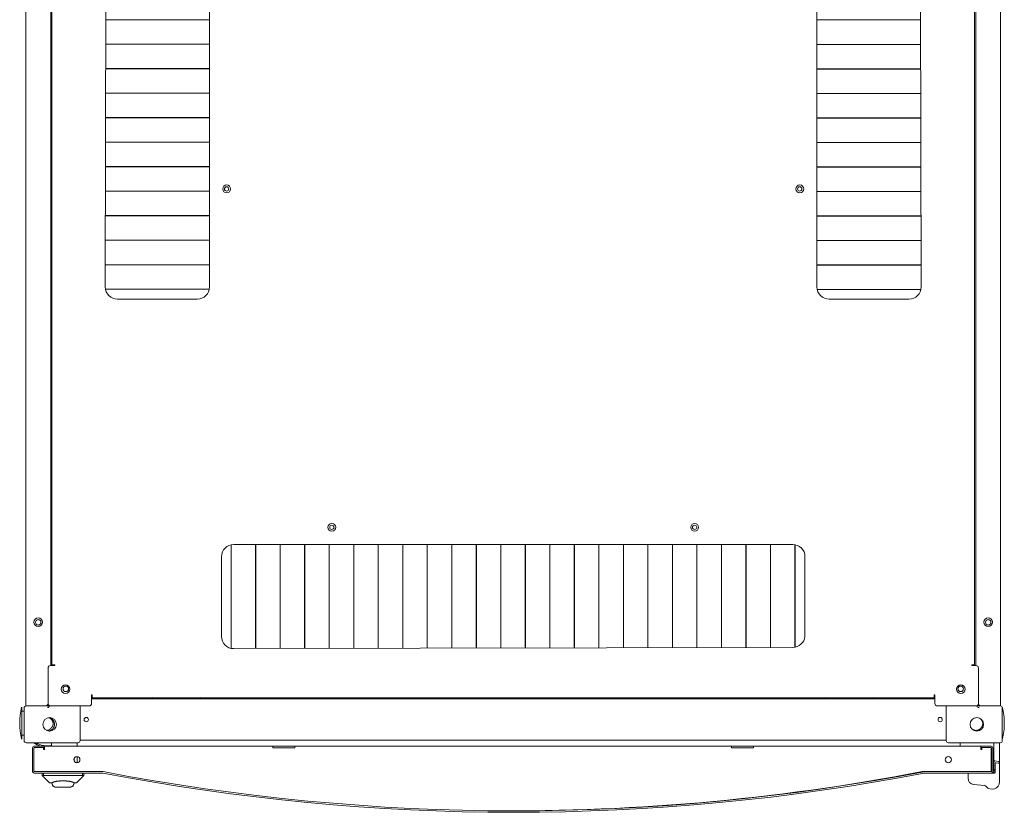
# Model space of a CAD drawing. Units: inches. Extents: x 92 to 362, y 25 to 267.
# Drawn here: x 194 to 225, y 216 to 241 of the extents above; entities that cross this region are included whole.
import ezdxf

# ---------------------------------------------------------------- set-up
doc = ezdxf.new("R2010")
doc.units = ezdxf.units.IN
doc.header["$MEASUREMENT"] = 0
doc.layers.add('1', color=7, linetype='Continuous')

msp = doc.modelspace()

# ---------------------------------------------------------------- linework, layer by layer
at = {"layer": '1', "color": 163, "linetype": 'Continuous', "lineweight": 18}
for p, q in [((193.717, 219.023), (193.717, 263.905)), ((225.016, 263.905), (225.016, 219.023)), ((194.512, 220.322), (194.512, 262.605)), ((194.552, 262.582), (194.552, 220.346)), ((224.182, 220.346), (224.182, 262.582)), ((224.221, 262.605), (224.221, 220.322)), ((196.304, 250.44), (196.264, 232.487)), ((199.611, 232.487), (199.611, 250.44)), ((219.123, 250.44), (219.123, 232.487)), ((222.469, 232.487), (222.43, 250.44)), ((199.611, 241.074), (196.283, 241.074)), ((219.123, 241.067), (222.45, 241.067)), ((222.45, 241.064), (219.123, 241.064)), ((219.485, 241.067), (219.485, 241.064)), ((220.863, 241.067), (220.863, 241.064)), ((196.281, 240.289), (199.611, 240.289)), ((199.611, 240.286), (196.281, 240.286)), ((197.871, 240.287), (197.871, 240.289)), ((199.248, 240.287), (199.248, 240.289)), ((219.123, 240.279), (222.452, 240.279)), ((222.452, 240.276), (219.123, 240.276)), ((219.485, 240.28), (219.485, 240.277)), ((220.863, 240.28), (220.863, 240.276)), ((196.28, 239.502), (199.611, 239.502)), ((199.611, 239.499), (196.28, 239.499)), ((197.871, 239.499), (197.871, 239.502)), ((199.248, 239.499), (199.248, 239.502)), ((219.123, 239.492), (222.454, 239.492)), ((222.454, 239.489), (219.123, 239.489)), ((219.485, 239.492), (219.485, 239.489)), ((220.863, 239.492), (220.863, 239.489)), ((196.278, 238.714), (199.611, 238.714)), ((199.611, 238.711), (196.278, 238.711)), ((197.871, 238.712), (197.871, 238.714)), ((199.248, 238.712), (199.248, 238.714)), ((219.123, 238.704), (222.455, 238.704)), ((222.455, 238.701), (219.123, 238.701)), ((219.485, 238.705), (219.485, 238.702)), ((220.863, 238.705), (220.863, 238.702)), ((196.276, 237.927), (199.611, 237.927)), ((199.611, 237.924), (196.276, 237.924)), ((197.871, 237.924), (197.871, 237.927)), ((199.248, 237.924), (199.248, 237.927)), ((219.123, 237.917), (222.457, 237.917)), ((222.457, 237.914), (219.123, 237.914)), ((219.485, 237.917), (219.485, 237.914)), ((220.863, 237.917), (220.863, 237.915)), ((196.274, 237.139), (199.611, 237.139)), ((199.611, 237.136), (196.274, 237.136)), ((197.871, 237.137), (197.871, 237.14)), ((199.248, 237.137), (199.248, 237.14)), ((219.123, 237.13), (222.459, 237.13)), ((222.459, 237.127), (219.123, 237.127)), ((219.485, 237.13), (219.485, 237.127)), ((220.863, 237.13), (220.863, 237.127)), ((196.273, 236.352), (199.611, 236.352)), ((199.611, 236.349), (196.273, 236.349)), ((197.871, 236.349), (197.871, 236.352)), ((199.248, 236.35), (199.248, 236.352)), ((219.123, 236.342), (222.46, 236.342)), ((222.46, 236.339), (219.123, 236.339)), ((219.485, 236.343), (219.485, 236.34)), ((220.863, 236.342), (220.863, 236.34)), ((196.271, 235.565), (199.611, 235.565)), ((199.611, 235.562), (196.271, 235.562)), ((197.871, 235.562), (197.871, 235.565)), ((199.248, 235.562), (199.248, 235.565)), ((219.123, 235.555), (222.462, 235.555)), ((222.462, 235.552), (219.123, 235.552)), ((219.485, 235.555), (219.485, 235.552)), ((220.863, 235.555), (220.863, 235.552)), ((196.269, 234.777), (199.611, 234.777)), ((199.611, 234.774), (196.269, 234.774)), ((197.871, 234.775), (197.871, 234.778)), ((199.248, 234.775), (199.248, 234.777)), ((219.123, 234.767), (222.464, 234.767)), ((222.464, 234.764), (219.123, 234.764)), ((219.485, 234.768), (219.485, 234.765)), ((220.863, 234.768), (220.863, 234.765)), ((196.268, 233.99), (199.611, 233.99)), ((199.611, 233.987), (196.268, 233.987)), ((197.871, 233.987), (197.871, 233.99)), ((199.248, 233.987), (199.248, 233.99)), ((219.123, 233.98), (222.466, 233.98)), ((222.466, 233.977), (219.123, 233.977)), ((219.485, 233.98), (219.485, 233.977)), ((220.863, 233.98), (220.863, 233.977)), ((196.266, 233.202), (199.611, 233.202)), ((199.611, 233.199), (196.266, 233.199)), ((197.871, 233.2), (197.871, 233.203)), ((199.248, 233.2), (199.248, 233.203)), ((219.123, 233.193), (222.467, 233.193)), ((222.467, 233.19), (219.123, 233.19)), ((219.485, 233.193), (219.485, 233.19)), ((220.863, 233.193), (220.863, 233.19)), ((196.271, 232.415), (199.604, 232.415)), ((199.603, 232.412), (196.272, 232.412)), ((197.871, 232.413), (197.871, 232.415)), ((199.248, 232.413), (199.248, 232.416)), ((219.131, 232.405), (222.46, 232.405)), ((222.46, 232.402), (219.132, 232.402)), ((219.485, 232.406), (219.485, 232.402)), ((220.863, 232.406), (220.863, 232.402)), ((196.658, 232.094), (199.217, 232.094)), ((219.516, 232.094), (222.075, 232.094)), ((200.305, 220.875), (200.305, 224.202)), ((200.308, 224.203), (200.308, 220.874)), ((218.343, 224.212), (200.39, 224.212)), ((201.093, 220.867), (201.093, 224.212)), ((201.095, 224.212), (201.095, 220.867)), ((201.88, 220.869), (201.88, 224.212)), ((201.883, 224.212), (201.883, 220.869)), ((202.667, 220.87), (202.667, 224.212)), ((202.67, 224.212), (202.67, 220.87)), ((203.455, 220.872), (203.455, 224.212)), ((203.458, 224.212), (203.458, 220.872)), ((204.242, 220.874), (204.242, 224.212)), ((204.245, 224.212), (204.245, 220.874)), ((205.03, 220.876), (205.03, 224.212)), ((205.032, 224.212), (205.032, 220.876)), ((205.817, 220.877), (205.817, 224.212)), ((205.82, 224.212), (205.82, 220.877)), ((206.604, 220.879), (206.604, 224.212)), ((206.607, 224.212), (206.607, 220.879)), ((207.392, 220.881), (207.392, 224.212)), ((207.395, 224.212), (207.395, 220.881)), ((208.179, 220.882), (208.179, 224.212)), ((208.182, 224.212), (208.182, 220.882)), ((208.967, 220.884), (208.967, 224.212)), ((208.969, 224.212), (208.969, 220.884)), ((209.754, 220.886), (209.754, 224.212)), ((209.757, 224.212), (209.757, 220.886)), ((210.541, 220.888), (210.541, 224.212)), ((210.544, 224.212), (210.544, 220.888)), ((211.329, 220.889), (211.329, 224.212)), ((211.332, 224.212), (211.332, 220.889)), ((212.116, 220.891), (212.116, 224.212)), ((212.119, 224.212), (212.119, 220.891)), ((212.904, 220.893), (212.904, 224.212)), ((212.906, 224.212), (212.906, 220.893)), ((213.691, 220.894), (213.691, 224.212)), ((213.694, 224.212), (213.694, 220.895)), ((214.478, 220.896), (214.478, 224.212)), ((214.481, 224.212), (214.481, 220.896)), ((215.266, 220.898), (215.266, 224.212)), ((215.269, 224.212), (215.269, 220.898)), ((216.053, 220.9), (216.053, 224.212)), ((216.056, 224.212), (216.056, 220.9)), ((216.841, 220.901), (216.841, 224.212)), ((216.843, 224.212), (216.843, 220.901)), ((217.628, 220.903), (217.628, 224.212)), ((217.631, 224.212), (217.631, 220.903)), ((218.415, 220.911), (218.415, 224.205)), ((218.418, 224.204), (218.418, 220.912)), ((199.997, 223.818), (199.997, 221.259)), ((200.305, 223.59), (200.308, 223.59)), ((201.093, 223.59), (201.096, 223.59)), ((201.88, 223.59), (201.883, 223.59)), ((202.667, 223.59), (202.67, 223.59)), ((203.455, 223.59), (203.458, 223.59)), ((204.242, 223.59), (204.245, 223.59)), ((205.03, 223.59), (205.033, 223.59)), ((205.817, 223.59), (205.82, 223.59)), ((206.604, 223.59), (206.607, 223.59)), ((207.392, 223.59), (207.395, 223.59)), ((208.179, 223.59), (208.182, 223.59)), ((208.967, 223.59), (208.969, 223.59)), ((209.754, 223.59), (209.757, 223.59)), ((210.541, 223.59), (210.544, 223.59)), ((211.329, 223.59), (211.332, 223.59)), ((212.116, 223.59), (212.119, 223.59)), ((212.903, 223.59), (212.906, 223.59)), ((213.691, 223.59), (213.694, 223.59)), ((214.478, 223.59), (214.481, 223.59)), ((215.266, 223.59), (215.269, 223.59)), ((216.053, 223.59), (216.056, 223.59)), ((216.84, 223.59), (216.843, 223.59)), ((217.628, 223.59), (217.631, 223.59)), ((218.415, 223.59), (218.418, 223.59)), ((218.737, 221.259), (218.737, 223.818)), ((200.39, 220.865), (218.343, 220.905)), ((194.426, 220.243), (194.426, 219.102)), ((194.504, 220.322), (194.642, 220.322)), ((194.642, 220.346), (194.619, 220.346)), ((194.642, 220.322), (194.642, 220.346)), ((224.091, 220.346), (224.091, 220.322)), ((224.115, 220.346), (224.091, 220.346)), ((224.091, 220.322), (224.229, 220.322)), ((224.308, 219.102), (224.308, 220.243)), ((195.847, 219.381), (195.823, 219.381)), ((195.823, 219.381), (195.823, 219.102)), ((195.847, 219.369), (195.823, 219.369)), ((222.91, 219.251), (195.824, 219.251)), ((195.847, 219.357), (195.847, 219.381)), ((195.847, 219.29), (222.886, 219.29)), ((195.874, 219.251), (195.874, 219.29)), ((222.91, 219.381), (222.886, 219.381)), ((222.886, 219.381), (222.886, 219.357)), ((222.91, 219.369), (222.89, 219.369)), ((222.89, 219.369), (222.89, 219.251)), ((222.91, 219.102), (222.91, 219.381)), ((193.658, 218.855), (193.579, 218.855)), ((193.658, 218.956), (193.658, 217.909)), ((193.725, 219.023), (194.406, 219.023)), ((193.784, 219.023), (194.347, 219.023)), ((194.414, 218.976), (194.406, 218.976)), ((194.426, 219.102), (194.426, 219.042)), ((194.504, 219.023), (195.745, 219.023)), ((195.457, 217.909), (195.457, 219.023)), ((222.989, 219.023), (224.229, 219.023)), ((223.276, 217.909), (223.276, 219.023)), ((224.308, 219.102), (224.308, 219.042)), ((224.319, 218.976), (224.327, 218.976)), ((225.008, 219.023), (224.327, 219.023)), ((224.386, 219.023), (224.949, 219.023)), ((225.075, 218.956), (225.075, 217.909)), ((194.573, 218.274), (194.458, 218.204)), ((193.579, 218.088), (193.658, 218.088)), ((223.276, 217.92), (195.457, 217.92)), ((193.725, 217.842), (195.39, 217.842)), ((193.926, 216.926), (193.926, 217.674)), ((193.973, 216.926), (193.973, 217.674)), ((193.985, 217.733), (194.3, 217.733)), ((193.985, 217.686), (194.3, 217.686)), ((194.278, 217.686), (194.278, 217.625)), ((194.278, 217.625), (194.308, 217.625)), ((194.3, 217.733), (194.3, 217.686)), ((194.308, 217.686), (194.3, 217.686)), ((201.648, 217.733), (194.308, 217.733)), ((194.308, 217.625), (194.308, 217.654)), ((194.532, 217.763), (194.532, 217.822)), ((194.532, 217.733), (194.532, 217.763)), ((195.359, 217.822), (195.359, 217.763)), ((195.359, 217.763), (195.359, 217.733)), ((201.648, 217.674), (202.357, 217.674)), ((216.372, 217.732), (202.357, 217.733)), ((216.372, 217.673), (217.081, 217.673)), ((224.386, 217.731), (217.081, 217.732)), ((225.008, 217.842), (223.343, 217.842)), ((223.723, 217.822), (223.723, 217.731)), ((224.386, 217.653), (224.386, 217.623)), ((224.386, 217.623), (224.416, 217.623)), ((224.398, 217.684), (224.398, 217.731)), ((224.398, 217.731), (224.713, 217.731)), ((224.398, 217.684), (224.713, 217.684)), ((224.416, 217.623), (224.416, 217.684)), ((224.416, 217.684), (224.701, 217.684)), ((224.721, 217.664), (224.721, 216.932)), ((224.725, 217.672), (224.725, 216.924)), ((224.772, 217.672), (224.772, 216.924)), ((224.806, 217.802), (224.806, 217.279)), ((224.983, 217.802), (224.983, 217.255)), ((195.26, 217.271), (195.26, 217.339)), ((195.359, 217.398), (195.359, 217.271)), ((195.36, 217.398), (195.36, 217.202)), ((224.806, 217.268), (224.806, 216.984)), ((224.822, 217.26), (224.96, 217.236)), ((224.806, 216.955), (224.806, 216.897)), ((224.845, 216.885), (224.845, 217.181)), ((224.966, 217.183), (224.868, 217.2)), ((224.983, 217.244), (224.983, 217.164)), ((224.983, 216.582), (224.983, 217.164)), ((224.983, 216.582), (224.983, 217.164)), ((196.183, 216.914), (193.985, 216.914)), ((196.183, 216.867), (193.985, 216.867)), ((194.237, 216.867), (194.237, 216.789)), ((194.238, 216.788), (194.237, 216.788)), ((194.237, 216.788), (194.473, 216.552)), ((194.238, 216.789), (194.238, 216.867)), ((194.474, 216.552), (194.238, 216.788)), ((194.277, 216.788), (194.259, 216.784)), ((194.277, 216.867), (194.277, 216.788)), ((195.537, 216.788), (194.277, 216.788)), ((195.576, 216.788), (195.34, 216.552)), ((195.537, 216.788), (195.537, 216.867)), ((195.554, 216.784), (195.537, 216.788)), ((195.576, 216.867), (195.576, 216.789)), ((222.569, 216.913), (222.5, 216.913)), ((224.713, 216.913), (222.574, 216.913)), ((224.713, 216.865), (222.574, 216.865)), ((223.975, 216.701), (223.975, 216.846)), ((223.995, 216.865), (224.825, 216.865)), ((224.749, 216.877), (224.786, 216.877)), ((194.546, 216.552), (194.491, 216.552)), ((194.552, 216.532), (194.552, 216.557)), ((194.671, 216.414), (194.67, 216.414)), ((195.159, 216.414), (195.159, 216.415)), ((195.322, 216.552), (195.268, 216.552)), ((224.506, 216.468), (224.151, 216.505)), ((224.508, 216.487), (224.508, 216.487))]:
    msp.add_line(p, q, dxfattribs=at)
at = {"layer": '1', "color": 31, "linetype": 'Continuous', "lineweight": 18}
for p, q in [((199.78, 219.29), (199.78, 219.251)), ((218.953, 219.251), (218.953, 219.29))]:
    msp.add_line(p, q, dxfattribs=at)
at = {"layer": '1', "color": 163, "linetype": 'Continuous', "lineweight": 18}
for centre, radius in [((200.162, 235.637), 0.126), ((200.162, 235.637), 0.0689), ((218.571, 235.637), 0.126), ((218.571, 235.637), 0.0689), ((203.54, 224.763), 0.126), ((215.193, 224.763), 0.126), ((203.54, 224.763), 0.0689), ((215.193, 224.763), 0.0689), ((194.111, 221.712), 0.138), ((194.111, 221.712), 0.0886), ((224.623, 221.712), 0.138), ((224.623, 221.712), 0.0886), ((194.989, 219.566), 0.138), ((194.997, 219.574), 0.0886), ((223.745, 219.566), 0.138), ((223.737, 219.574), 0.0886), ((194.477, 218.432), 0.217), ((195.654, 218.586), 0.0689), ((223.079, 218.586), 0.0689), ((224.256, 218.432), 0.217), ((195.351, 217.3), 0.0984), ((223.343, 217.298), 0.0984)]:
    msp.add_circle(centre, radius, dxfattribs=at)
for centre, radius, start, end in [((196.658, 232.487), 0.394, 180, 270), ((199.217, 232.487), 0.394, 270, 0), ((219.516, 232.487), 0.394, 180, 270), ((222.075, 232.487), 0.394, 270, 0), ((200.39, 223.818), 0.394, 90, 180), ((206.526, 224.042), 0.0886, 23.6194, 27.9169), ((206.526, 224.042), 0.0886, 332.0831, 336.3806), ((212.207, 224.042), 0.0886, 174.1837, 180), ((212.207, 224.042), 0.0886, 180, 185.8163), ((218.343, 223.818), 0.394, 0, 90), ((200.39, 221.259), 0.394, 180, 270), ((218.345, 221.298), 0.394, 269.7129, 354.2616), ((194.504, 220.243), 0.0787, 90, 180), ((224.229, 220.243), 0.0787, 0, 90), ((197.849, 219.338), 0.0866, 213.0567, 270), ((199.27, 219.338), 0.0866, 270, 326.9433), ((219.463, 219.338), 0.0866, 213.0567, 270), ((220.884, 219.338), 0.0866, 270, 326.9433), ((195.6, 218.472), 2.085, 165.7885, 194.2115), ((193.725, 218.956), 0.0669, 90, 180), ((194.347, 219.102), 0.0787, 270, 0), ((194.406, 219.042), 0.0197, 270, 0), ((194.406, 219.042), 0.0669, 270, 349.1662), ((194.414, 219.035), 0.0591, 270, 355.0064), ((194.504, 219.102), 0.0787, 180, 270), ((195.745, 219.102), 0.0787, 270, 0), ((222.989, 219.102), 0.0787, 180, 270), ((224.229, 219.102), 0.0787, 270, 0), ((224.319, 219.035), 0.0591, 184.9936, 270), ((224.327, 219.042), 0.0669, 190.8338, 270), ((224.386, 219.102), 0.0787, 180, 270), ((224.327, 219.042), 0.0197, 180, 270), ((225.008, 218.956), 0.0669, 0, 90), ((223.054, 218.472), 2.085, 0, 14.2115), ((223.054, 218.472), 2.085, 345.7885, 0), ((193.725, 217.909), 0.0669, 180, 270), ((195.39, 217.909), 0.0669, 270, 0), ((223.343, 217.909), 0.0669, 180, 270), ((225.008, 217.909), 0.0669, 270, 0), ((193.985, 217.674), 0.0591, 89.9964, 179.9964), ((194.398, 218.432), 0.728, 234.1776, 253.6851), ((193.985, 217.674), 0.0118, 89.9964, 179.9964), ((193.993, 217.666), 0.0197, 89.9964, 179.9964), ((194.398, 218.432), 0.689, 239.0657, 281.2138), ((194.552, 217.822), 0.0197, 90, 180), ((194.571, 217.763), 0.0394, 180, 229.0486), ((195.339, 217.822), 0.0197, 0, 90), ((195.319, 217.763), 0.0394, 310.8403, 0), ((223.743, 217.822), 0.0197, 90, 180), ((224.701, 217.664), 0.0197, 359.9964, 89.9964), ((224.713, 217.672), 0.0591, 359.9964, 89.9964), ((224.713, 217.672), 0.0118, 359.9964, 89.9964), ((224.579, 216.808), 0.829, 75.2087, 76.544), ((224.825, 217.822), 0.0197, 90, 180), ((224.963, 217.822), 0.0197, 0, 90), ((195.142, 217.271), 0.118, 355.8793, 0.001), ((195.142, 217.271), 0.217, 341.3919, 0.001), ((224.825, 217.279), 0.0197, 180, 260), ((224.963, 217.255), 0.0197, 260, 0), ((224.865, 217.181), 0.0197, 80, 180), ((224.963, 217.164), 0.0197, 0, 80), ((193.985, 216.926), 0.0591, 179.9964, 270), ((193.993, 216.934), 0.0197, 179.9964, 269.9964), ((193.985, 216.926), 0.0118, 179.9964, 270), ((196.183, 216.847), 0.0669, 79.089, 90), ((196.183, 216.847), 0.0197, 79.089, 90), ((209.383, 285.321), 69.714, 259.08902, 280.90377), ((209.383, 285.321), 69.667, 259.08902, 280.90377), ((209.322, 285.322), 69.667, 269.01848, 280.90377), ((222.574, 216.846), 0.0669, 89.9964, 100.9038), ((222.574, 216.846), 0.0197, 89.9964, 100.9038), ((223.995, 216.846), 0.0197, 90, 180), ((224.172, 216.701), 0.197, 180, 264.0239), ((223.995, 216.846), 0.0197, 89.9964, 161.8248), ((224.701, 216.932), 0.0197, 276.7942, 359.9964), ((224.713, 216.924), 0.0591, 269.9964, 359.9964), ((224.713, 216.924), 0.0118, 269.9964, 359.9964), ((224.786, 216.897), 0.0197, 270, 0), ((224.825, 216.885), 0.0197, 270, 0), ((224.504, 216.448), 0.0197, 83.3819, 84.0239), ((224.497, 216.389), 0.0787, 37.6382, 83.3819), ((224.747, 216.582), 0.236, 217.6382, 0)]:
    msp.add_arc(centre, radius, start, end, dxfattribs=at)
for points in [[(194.619, 220.346), (194.552, 220.346)], [(224.182, 220.346), (224.115, 220.346)], [(195.847, 219.29), (195.847, 219.357)], [(222.886, 219.357), (222.886, 219.29)], [(193.784, 219.023), (193.717, 219.023)], [(225.016, 219.023), (224.949, 219.023)], [(225.075, 218.956), (225.075, 218.983)], [(194.308, 217.733), (194.308, 217.654)], [(201.648, 217.674), (201.648, 217.733)], [(202.357, 217.733), (202.357, 217.674)], [(216.372, 217.673), (216.372, 217.732)], [(217.081, 217.732), (217.081, 217.673)], [(224.386, 217.653), (224.386, 217.731)], [(224.806, 217.822), (224.806, 217.802)], [(224.983, 217.802), (224.983, 217.822)], [(224.806, 216.984), (224.806, 216.955)], [(194.237, 216.789), (194.237, 216.788)], [(194.238, 216.788), (194.238, 216.789)], [(195.576, 216.789), (195.576, 216.788)], [(194.491, 216.552), (194.474, 216.552)], [(194.67, 216.414), (194.654, 216.414)], [(194.761, 216.414), (194.671, 216.414)], [(194.8, 216.414), (194.761, 216.414)], [(195.013, 216.414), (194.8, 216.414)], [(195.052, 216.414), (195.013, 216.414)], [(195.143, 216.414), (195.052, 216.414)], [(195.261, 216.532), (195.226, 216.449), (195.143, 216.414)], [(195.159, 216.414), (195.143, 216.414)], [(195.34, 216.552), (195.322, 216.552)]]:
    msp.add_open_spline(points, degree=1, dxfattribs=at)
for points, knots in [([(193.579, 218.983), (193.579, 218.942), (193.579, 218.648), (193.579, 218.245)], [0, 0, 0.056335, 0.453465, 1, 1]), ([(194.528, 218.315), (194.531, 218.318), (194.534, 218.321), (194.538, 218.325), (194.541, 218.328), (194.544, 218.331), (194.547, 218.335), (194.55, 218.338), (194.553, 218.342), (194.555, 218.346), (194.558, 218.349), (194.561, 218.353), (194.563, 218.357), (194.564, 218.359), (194.565, 218.361), (194.566, 218.362), (194.566, 218.363), (194.567, 218.363), (194.568, 218.365), (194.57, 218.369), (194.572, 218.373), (194.574, 218.378), (194.576, 218.382), (194.577, 218.386), (194.579, 218.39), (194.58, 218.395), (194.582, 218.399), (194.583, 218.403), (194.584, 218.408), (194.585, 218.41), (194.585, 218.412), (194.586, 218.415), (194.586, 218.417), (194.586, 218.417), (194.586, 218.418), (194.587, 218.419), (194.587, 218.42), (194.587, 218.421), (194.587, 218.424), (194.588, 218.426), (194.588, 218.43), (194.589, 218.435), (194.589, 218.44), (194.589, 218.444), (194.59, 218.449), (194.59, 218.453), (194.59, 218.458), (194.59, 218.462), (194.589, 218.467), (194.589, 218.472), (194.589, 218.474), (194.588, 218.476), (194.588, 218.477), (194.588, 218.479), (194.588, 218.479), (194.588, 218.48), (194.588, 218.481), (194.587, 218.485), (194.586, 218.49), (194.585, 218.494), (194.584, 218.499), (194.583, 218.503), (194.582, 218.508), (194.581, 218.512), (194.579, 218.516), (194.578, 218.521), (194.576, 218.525), (194.575, 218.527), (194.575, 218.529), (194.574, 218.53), (194.574, 218.531), (194.573, 218.532), (194.572, 218.536), (194.571, 218.538), (194.57, 218.54), (194.569, 218.542), (194.567, 218.546), (194.564, 218.55), (194.562, 218.554), (194.56, 218.558), (194.557, 218.562), (194.555, 218.566), (194.552, 218.569), (194.549, 218.573), (194.547, 218.577), (194.544, 218.58), (194.541, 218.584), (194.538, 218.587), (194.535, 218.591), (194.531, 218.594), (194.531, 218.595), (194.53, 218.595), (194.53, 218.596), (194.529, 218.596), (194.528, 218.597), (194.526, 218.599), (194.525, 218.6), (194.521, 218.603), (194.518, 218.606), (194.514, 218.609), (194.511, 218.612), (194.507, 218.615), (194.504, 218.618), (194.5, 218.62), (194.496, 218.623), (194.492, 218.625), (194.488, 218.628), (194.484, 218.63), (194.482, 218.631), (194.48, 218.632), (194.478, 218.633), (194.475, 218.635), (194.474, 218.635), (194.473, 218.635), (194.472, 218.636), (194.472, 218.636), (194.468, 218.638), (194.463, 218.64), (194.459, 218.642), (194.455, 218.643), (194.45, 218.645)], [0, 0, 0.011289, 0.022565, 0.033768, 0.044973, 0.056166, 0.067353, 0.078518, 0.089668, 0.100861, 0.112052, 0.123294, 0.13453, 0.140166, 0.145814, 0.148663, 0.15006, 0.151484, 0.157151, 0.168393, 0.179647, 0.190864, 0.202051, 0.213199, 0.224373, 0.235541, 0.24672, 0.257907, 0.269119, 0.274752, 0.280394, 0.286022, 0.291668, 0.293097, 0.294489, 0.297334, 0.300148, 0.302988, 0.308632, 0.314265, 0.3255, 0.336736, 0.347943, 0.359132, 0.370307, 0.381507, 0.392675, 0.403879, 0.415095, 0.426329, 0.431955, 0.437586, 0.440471, 0.443292, 0.444705, 0.446114, 0.44894, 0.460206, 0.471446, 0.482677, 0.493892, 0.505049, 0.516263, 0.527425, 0.538542, 0.549741, 0.560909, 0.566533, 0.57211, 0.574946, 0.577724, 0.580561, 0.589005, 0.59464, 0.600289, 0.605909, 0.617221, 0.628469, 0.6397, 0.650934, 0.662107, 0.67333, 0.684504, 0.695652, 0.706863, 0.718043, 0.729216, 0.740466, 0.751702, 0.762997, 0.765832, 0.767227, 0.768645, 0.771457, 0.774292, 0.779938, 0.785587, 0.796824, 0.808012, 0.819238, 0.830378, 0.841551, 0.852687, 0.863868, 0.875021, 0.886204, 0.897389, 0.908619, 0.914228, 0.919865, 0.9255, 0.933951, 0.936797, 0.938192, 0.941038, 0.942433, 0.953706, 0.96496, 0.976198, 0.987399, 1, 1]), ([(194.474, 218.656), (194.495, 218.648), (194.556, 218.608), (194.603, 218.55), (194.629, 218.481), (194.633, 218.407), (194.614, 218.336), (194.573, 218.274)], [0, 0, 0.04817, 0.206815, 0.365437, 0.524063, 0.68271, 0.84137, 1, 1]), ([(224.386, 218.315), (224.389, 218.318), (224.393, 218.321), (224.396, 218.325), (224.399, 218.328), (224.402, 218.331), (224.405, 218.335), (224.408, 218.338), (224.411, 218.342), (224.414, 218.346), (224.416, 218.349), (224.419, 218.353), (224.421, 218.357), (224.422, 218.359), (224.424, 218.361), (224.424, 218.362), (224.424, 218.363), (224.425, 218.363), (224.425, 218.364), (224.426, 218.365), (224.428, 218.369), (224.43, 218.373), (224.432, 218.378), (224.434, 218.382), (224.436, 218.386), (224.437, 218.39), (224.439, 218.395), (224.44, 218.399), (224.441, 218.403), (224.442, 218.408), (224.443, 218.41), (224.444, 218.415), (224.444, 218.417), (224.445, 218.417), (224.445, 218.418), (224.445, 218.419), (224.445, 218.42), (224.445, 218.421), (224.446, 218.426), (224.447, 218.43), (224.447, 218.435), (224.447, 218.44), (224.448, 218.444), (224.448, 218.449), (224.448, 218.453), (224.448, 218.458), (224.448, 218.462), (224.448, 218.467), (224.447, 218.472), (224.447, 218.474), (224.447, 218.476), (224.447, 218.477), (224.446, 218.479), (224.446, 218.479), (224.446, 218.48), (224.446, 218.481), (224.445, 218.485), (224.445, 218.49), (224.444, 218.494), (224.443, 218.499), (224.442, 218.503), (224.44, 218.508), (224.439, 218.512), (224.438, 218.516), (224.436, 218.521), (224.435, 218.525), (224.434, 218.527), (224.433, 218.529), (224.432, 218.53), (224.432, 218.531), (224.431, 218.532), (224.431, 218.534), (224.43, 218.536), (224.428, 218.54), (224.427, 218.542), (224.425, 218.546), (224.423, 218.55), (224.42, 218.554), (224.418, 218.558), (224.416, 218.562), (224.413, 218.566), (224.41, 218.569), (224.408, 218.573), (224.405, 218.577), (224.402, 218.58), (224.399, 218.584), (224.396, 218.587), (224.393, 218.591), (224.39, 218.594), (224.389, 218.594), (224.389, 218.595), (224.388, 218.595), (224.387, 218.596), (224.385, 218.599), (224.383, 218.6), (224.38, 218.603), (224.376, 218.606), (224.373, 218.609), (224.369, 218.612), (224.365, 218.615), (224.362, 218.618), (224.358, 218.62), (224.354, 218.623), (224.35, 218.625), (224.346, 218.628), (224.344, 218.629), (224.342, 218.63), (224.339, 218.632)], [0, 0, 0.012307, 0.024573, 0.036761, 0.048951, 0.061103, 0.073274, 0.085442, 0.097572, 0.109768, 0.121943, 0.134134, 0.146358, 0.152507, 0.158651, 0.16175, 0.16327, 0.164819, 0.167885, 0.170985, 0.183215, 0.195442, 0.207644, 0.219828, 0.231943, 0.244111, 0.25626, 0.268421, 0.280601, 0.292789, 0.298917, 0.311177, 0.317327, 0.318875, 0.320388, 0.323484, 0.326545, 0.329641, 0.341908, 0.354126, 0.366345, 0.378543, 0.390715, 0.402872, 0.415056, 0.427204, 0.439394, 0.451596, 0.463817, 0.469933, 0.476064, 0.479198, 0.482263, 0.4838, 0.486874, 0.488411, 0.500667, 0.512901, 0.525105, 0.537313, 0.549451, 0.561641, 0.573794, 0.585898, 0.59807, 0.610231, 0.616324, 0.622404, 0.625476, 0.628513, 0.631612, 0.634648, 0.640784, 0.653045, 0.659174, 0.671496, 0.683732, 0.695949, 0.708153, 0.720289, 0.732518, 0.744693, 0.756779, 0.768976, 0.781181, 0.793314, 0.80553, 0.817776, 0.830064, 0.831582, 0.833148, 0.834666, 0.839267, 0.848519, 0.854639, 0.866889, 0.87906, 0.891246, 0.903364, 0.915519, 0.927661, 0.939797, 0.95193, 0.964124, 0.976292, 0.982371, 0.988509, 1, 1]), ([(193.579, 218.245), (193.579, 218.094), (193.579, 217.96)], [0, 0, 0.528995, 1, 1]), ([(194.528, 218.315), (194.525, 218.311), (194.522, 218.308), (194.519, 218.304), (194.516, 218.301), (194.513, 218.297), (194.51, 218.294), (194.507, 218.291), (194.504, 218.288), (194.5, 218.285), (194.497, 218.282), (194.493, 218.279), (194.489, 218.276), (194.488, 218.274), (194.486, 218.273), (194.485, 218.273), (194.485, 218.272), (194.484, 218.272), (194.484, 218.272), (194.483, 218.271), (194.482, 218.27), (194.478, 218.268), (194.474, 218.265), (194.47, 218.263), (194.466, 218.261), (194.462, 218.259), (194.458, 218.257), (194.454, 218.255), (194.45, 218.253), (194.446, 218.251), (194.441, 218.25), (194.439, 218.249), (194.437, 218.248), (194.435, 218.247), (194.433, 218.247), (194.432, 218.247), (194.431, 218.246), (194.431, 218.246), (194.43, 218.246), (194.429, 218.246), (194.428, 218.245), (194.426, 218.245), (194.424, 218.244), (194.419, 218.243), (194.415, 218.242), (194.41, 218.241), (194.406, 218.241), (194.401, 218.24), (194.397, 218.239), (194.392, 218.239), (194.387, 218.239), (194.38, 218.238)], [0, 0, 0.026896, 0.053638, 0.080351, 0.106946, 0.133497, 0.160016, 0.186579, 0.213148, 0.239632, 0.26626, 0.292951, 0.319666, 0.333105, 0.346469, 0.349826, 0.353244, 0.3566, 0.359913, 0.366644, 0.373331, 0.400164, 0.426859, 0.453459, 0.480056, 0.506596, 0.533131, 0.55971, 0.586219, 0.612844, 0.639462, 0.652849, 0.666162, 0.679595, 0.69296, 0.696355, 0.699678, 0.703074, 0.706448, 0.713145, 0.719893, 0.733277, 0.746715, 0.773371, 0.80004, 0.826663, 0.853242, 0.879804, 0.906364, 0.933011, 0.959607, 1, 1]), ([(224.386, 218.315), (224.383, 218.311), (224.38, 218.308), (224.377, 218.304), (224.375, 218.301), (224.371, 218.297), (224.368, 218.294), (224.365, 218.291), (224.362, 218.288), (224.358, 218.285), (224.355, 218.282), (224.351, 218.279), (224.348, 218.276), (224.346, 218.274), (224.344, 218.273), (224.343, 218.272), (224.343, 218.272), (224.342, 218.272), (224.341, 218.271), (224.34, 218.27), (224.336, 218.268), (224.333, 218.265), (224.329, 218.263), (224.325, 218.261), (224.321, 218.259), (224.316, 218.257), (224.312, 218.255), (224.308, 218.253), (224.304, 218.251), (224.3, 218.25), (224.297, 218.249), (224.295, 218.248), (224.293, 218.247), (224.291, 218.247), (224.29, 218.246), (224.289, 218.246), (224.289, 218.246), (224.287, 218.246), (224.286, 218.245), (224.284, 218.245), (224.282, 218.244), (224.277, 218.243), (224.273, 218.242), (224.268, 218.241), (224.264, 218.241), (224.259, 218.24), (224.255, 218.239), (224.25, 218.239), (224.246, 218.239), (224.241, 218.238), (224.236, 218.238), (224.234, 218.238), (224.232, 218.238), (224.231, 218.238), (224.23, 218.238), (224.229, 218.238), (224.228, 218.238), (224.227, 218.239), (224.223, 218.239), (224.218, 218.239), (224.213, 218.24), (224.209, 218.24), (224.204, 218.241), (224.2, 218.241), (224.195, 218.242), (224.191, 218.243), (224.186, 218.244), (224.182, 218.246), (224.18, 218.246), (224.178, 218.247), (224.177, 218.247), (224.175, 218.248), (224.174, 218.248), (224.173, 218.248), (224.171, 218.249), (224.169, 218.25), (224.167, 218.251), (224.165, 218.251), (224.16, 218.253), (224.156, 218.255), (224.152, 218.257), (224.148, 218.259), (224.144, 218.261), (224.14, 218.263), (224.136, 218.265), (224.132, 218.267), (224.128, 218.27), (224.124, 218.272), (224.12, 218.275), (224.116, 218.278), (224.113, 218.28), (224.109, 218.283), (224.109, 218.284), (224.108, 218.284), (224.107, 218.285), (224.106, 218.285), (224.104, 218.288), (224.102, 218.289), (224.098, 218.292), (224.095, 218.295), (224.092, 218.299), (224.089, 218.302), (224.086, 218.305), (224.083, 218.309), (224.08, 218.312), (224.077, 218.316), (224.074, 218.319), (224.071, 218.323), (224.07, 218.325), (224.068, 218.327), (224.067, 218.328), (224.066, 218.33), (224.065, 218.332), (224.063, 218.334), (224.062, 218.336)], [0, 0, 0.012088, 0.024148, 0.036131, 0.048104, 0.060103, 0.072018, 0.084, 0.095912, 0.10786, 0.119848, 0.13189, 0.14389, 0.14994, 0.155984, 0.159006, 0.160517, 0.162009, 0.165067, 0.16805, 0.180129, 0.192119, 0.204123, 0.216126, 0.228044, 0.239959, 0.251956, 0.26389, 0.275844, 0.287828, 0.293887, 0.299912, 0.305927, 0.311976, 0.314968, 0.31653, 0.318016, 0.321063, 0.324036, 0.330094, 0.336144, 0.348177, 0.36015, 0.372135, 0.384134, 0.396093, 0.408016, 0.419978, 0.431985, 0.443975, 0.456024, 0.462012, 0.468069, 0.471064, 0.474127, 0.475626, 0.478621, 0.480188, 0.492247, 0.504257, 0.51629, 0.528221, 0.540184, 0.552127, 0.564119, 0.576026, 0.588001, 0.599977, 0.605932, 0.611896, 0.614963, 0.617955, 0.620957, 0.62397, 0.629942, 0.63599, 0.642008, 0.648037, 0.660182, 0.672214, 0.68423, 0.696209, 0.708154, 0.720164, 0.732091, 0.74402, 0.756012, 0.767942, 0.779947, 0.791975, 0.80398, 0.816076, 0.817553, 0.819105, 0.822102, 0.825121, 0.834179, 0.84021, 0.852259, 0.864222, 0.876205, 0.888164, 0.900083, 0.91201, 0.923957, 0.935877, 0.947872, 0.959836, 0.965812, 0.971817, 0.97781, 0.98386, 0.989871, 0.995903, 1, 1]), ([(201.648, 217.733), (201.781, 217.733), (201.924, 217.733), (202.223, 217.733), (202.357, 217.733)], [0, 0, 0.188259, 0.388737, 0.811741, 1, 1]), ([(216.372, 217.732), (216.506, 217.732), (216.648, 217.732), (216.948, 217.732), (217.081, 217.732)], [0, 0, 0.188241, 0.388737, 0.811741, 1, 1]), ([(224.822, 217.254), (224.815, 217.256), (224.81, 217.259), (224.807, 217.263), (224.806, 217.268)], [0, 0, 0.28844, 0.552495, 0.786694, 1, 1]), ([(224.822, 217.254), (224.822, 217.258), (224.822, 217.26)], [0, 0, 0.744422, 1, 1]), ([(224.806, 216.984), (224.807, 216.98), (224.81, 216.975), (224.815, 216.972), (224.822, 216.971)], [0, 0, 0.213243, 0.44781, 0.711787, 1, 1]), ([(224.825, 216.955), (224.811, 216.955), (224.806, 216.955)], [0, 0, 0.706349, 1, 1]), ([(224.825, 216.955), (224.823, 216.964), (224.822, 216.971)], [0, 0, 0.539803, 1, 1]), ([(224.96, 217.236), (224.959, 217.234), (224.96, 217.23)], [0, 0, 0.255017, 1, 1]), ([(224.983, 217.244), (224.981, 217.238), (224.976, 217.233), (224.968, 217.23), (224.96, 217.23)], [0, 0, 0.206765, 0.443804, 0.713847, 1, 1]), ([(194.238, 216.789), (194.248, 216.784), (194.259, 216.784)], [0, 0, 0.497213, 1, 1]), ([(195.554, 216.784), (195.566, 216.784), (195.576, 216.789)], [0, 0, 0.502787, 1, 1]), ([(194.546, 216.552), (194.592, 216.577), (194.686, 216.601), (194.826, 216.616), (194.987, 216.616), (195.128, 216.601), (195.221, 216.577), (195.268, 216.552)], [0, 0, 0.070972, 0.200802, 0.391307, 0.608743, 0.79923, 0.929044, 1, 1]), ([(194.552, 216.532), (194.581, 216.455), (194.654, 216.415)], [0, 0, 0.500061, 1, 1]), ([(194.67, 216.414), (194.669, 216.414), (194.667, 216.414), (194.665, 216.414), (194.663, 216.415), (194.661, 216.415), (194.659, 216.415), (194.658, 216.415), (194.656, 216.415), (194.655, 216.415), (194.654, 216.416), (194.652, 216.416), (194.652, 216.416), (194.651, 216.416), (194.65, 216.416), (194.65, 216.416), (194.65, 216.416), (194.65, 216.416), (194.65, 216.416), (194.65, 216.416), (194.65, 216.416), (194.65, 216.416), (194.649, 216.416), (194.65, 216.416), (194.65, 216.416), (194.65, 216.416), (194.651, 216.416), (194.652, 216.416), (194.652, 216.416), (194.654, 216.416), (194.655, 216.415), (194.656, 216.415), (194.658, 216.415), (194.659, 216.415), (194.661, 216.415), (194.662, 216.415), (194.663, 216.415), (194.664, 216.415)], [0, 0, 0.036087, 0.104964, 0.137755, 0.199341, 0.256928, 0.309772, 0.358248, 0.402329, 0.442066, 0.47701, 0.507527, 0.53362, 0.555293, 0.564253, 0.5717, 0.575455, 0.576973, 0.578446, 0.581483, 0.584087, 0.59117, 0.59341, 0.59565, 0.602733, 0.614722, 0.631128, 0.652438, 0.678112, 0.708685, 0.743264, 0.782955, 0.826712, 0.875188, 0.928398, 0.956839, 0.986355, 1, 1])]:
    msp.add_open_spline(points, degree=1, knots=knots, dxfattribs=at)

doc.saveas('drawing.dxf')
